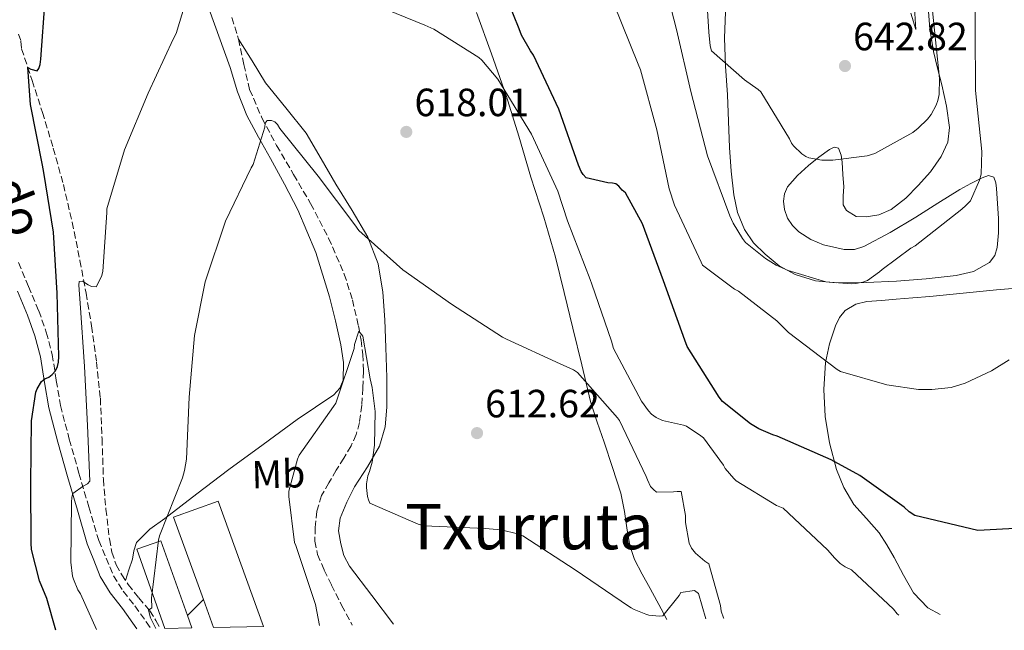
# Model space of a CAD drawing. Units: metres. Extents: x 621012 to 624462, y 4734120 to 4736493.
# Drawn here: x 622707 to 622957, y 4734149 to 4734304 of the extents above; entities that cross this region are included whole.
import ezdxf
from ezdxf.enums import TextEntityAlignment as Align

# ---------------------------------------------------------------- set-up
doc = ezdxf.new("R2010")
doc.units = ezdxf.units.M
doc.header["$MEASUREMENT"] = 0
doc.linetypes.add('DGN Style 3', pattern=[2.435890702152634, 1.739921930109024, -0.6959687720436097])
for name, color, linetype, lineweight in [('Barranco lineal', 142, 'DGN Style 3', 13), ('Camino', 7, 'DGN Style 3', 0), ('Cota de punto acotado terreno', 7, 'Continuous', 0), ('Curva de nivel directora', 30, 'Continuous', 30), ('Curva de nivel intermedia', 30, 'Continuous', 0), ('Etiqueta de uso rústico', 92, 'Continuous', 0), ('Línea de cambio de uso (parcela vista)', 92, 'Continuous', 0), ('Margen derecho', 7, 'Continuous', 0), ('Nave industrial', 1, 'Continuous', 13), ('Punto acotado terreno (símbolo)', 7, 'Continuous', 0), ('Texto de rotulación de espacio menor sin especificar', 7, 'Continuous', 0), ('Vaguada', 142, 'DGN Style 3', 13)]:
    doc.layers.add(name, color=color, linetype=linetype, lineweight=lineweight)
doc.styles.add('Style-Arial', font='arial.ttf')

# ---------------------------------------------------------------- blocks, each defined once
blk = doc.blocks.new('5PATER')
at = {"layer": 'Punto acotado terreno (símbolo)', "linetype": 'Continuous', "lineweight": 0}
h = blk.add_hatch(color=51, dxfattribs=at)
edge = h.paths.add_edge_path()
edge.add_ellipse((0, 0), major_axis=(-0.1095731443231308, -0.1110710700762829), ratio=0.9994222409660317, start_angle=0, end_angle=360)

msp = doc.modelspace()

# ---------------------------------------------------------------- linework, layer by layer
at = {"layer": 'Barranco lineal', "color": 142, "linetype": 'DGN Style 3', "lineweight": 13}
msp.add_polyline3d([(622760.7199999997, 4734304.84, 618.8000000000029), (622762.4100000003, 4734299.380000001, 618.2400000000052), (622763.7300000006, 4734292.960000001, 617.529999999999), (622765.2199999997, 4734286.58, 616.8300000000017), (622768.3499999996, 4734279.34, 616.0399999999936), (622772.0700000003, 4734272.369999999, 615.3600000000006), (622776.4000000004, 4734264.980000001, 614.8399999999965), (622780.7100000001, 4734257.59, 614.3399999999965), (622785.2999999998, 4734248.789999999, 613.6699999999983), (622789.29, 4734239.67, 612.9900000000052), (622791.3399999999, 4734233.140000001, 612.5200000000041), (622792.8700000001, 4734226.480000001, 612.029999999999), (622793.5599999996, 4734222.880000001, 611.7400000000052), (622794.0199999996, 4734219.25, 611.4600000000064), (622794.1500000004, 4734214.960000001, 611.4100000000036), (622794.0199999996, 4734210.67, 611.3899999999994), (622793.7300000006, 4734206.310000001, 611.1600000000036), (622793.1200000001, 4734201.970000001, 610.8800000000047), (622792.3200000003, 4734198.9, 610.6600000000036), (622791.0099999999, 4734196.02, 610.429999999993), (622789.1299999999, 4734192.91, 610.179999999993), (622787.2400000002, 4734189.810000001, 609.9199999999983), (622785.3499999996, 4734186.630000001, 609.5399999999936), (622783.5199999996, 4734183.350000001, 609.1499999999943), (622782.2699999996, 4734179.390000001, 609.0200000000041), (622781.8600000005, 4734175.279999999, 608.8999999999943), (622781.8099999996, 4734171.800000001, 608.6300000000047), (622782.5, 4734168.369999999, 608.3800000000047), (622784.1699999999, 4734164.430000001, 608.1600000000036), (622786.0199999996, 4734160.630000001, 607.9400000000023), (622788.5899999999, 4734155.49, 607.5899999999965), (622791.3200000003, 4734150.470000001, 607.2299999999959)], dxfattribs=at)
at = {"layer": 'Camino', "color": 7, "linetype": 'DGN Style 3', "lineweight": 0}
msp.add_polyline3d([(622706.4699999974, 4734242.570000002, 629.3999999999943), (622709.02, 4734236.520000001, 628.3699999999955), (622711.6099999984, 4734230.350000001, 627.2899999999937), (622713.5300000005, 4734224.9, 626.5800000000017), (622715.0199999993, 4734219.25, 625.8800000000047), (622716.0699999997, 4734212.600000001, 625), (622717.1299999993, 4734206.280000002, 624.0899999999965), (622719.370000001, 4734197.720000001, 622.6000000000059), (622721.8099999975, 4734189.07, 621.1399999999995), (622724.3299999987, 4734180.51, 619.8899999999994), (622726.8599999989, 4734171.939999999, 618.6499999999943), (622728.7199999986, 4734167.470000002, 617.8999999999941), (622730.5799999982, 4734163.01, 617.1499999999943), (622733.0700000006, 4734159.050000002, 616.5200000000042), (622736.0199999987, 4734155.33, 616.0000000000001), (622738.9200000024, 4734151.290000001, 615.5), (622740.1299999993, 4734149.560000001, 615.3399999999965)], dxfattribs=at)
at = {"layer": 'Curva de nivel directora', "color": 30, "linetype": 'Continuous', "lineweight": 30, "flags": 128}
for points, elevation in [([(622898.2100000002, 4734198.830000001), (622894.6200000005, 4734200.36), (622892.5700000008, 4734201.58), (622885.4400000006, 4734207.310000001), (622884.5699999989, 4734208.359999999), (622876.4799999997, 4734221.29), (622875.8400000005, 4734222.83), (622870.4, 4734237.930000002), (622865.0499999991, 4734252.460000002), (622860.7699999987, 4734260.300000001), (622859.9399999994, 4734261.029999999), (622859.0999999989, 4734261.990000002), (622858.2999999988, 4734262.600000001), (622857.4999999986, 4734262.789999999), (622856.2600000004, 4734262.86), (622850.7799999996, 4734264.140000001), (622849.9799999995, 4734265.000000002), (622849.4999999988, 4734265.770000001), (622848.8599999996, 4734267.370000001), (622843.8399999995, 4734281.58), (622837.4099999988, 4734295.270000001), (622836.5799999996, 4734296.390000001), (622834.3399999999, 4734300.390000002), (622833.7000000007, 4734301.990000002), (622827.9999999986, 4734316.33)], 625.0000000000002), ([(622715.9099999988, 4734149.130000002), (622713.649999999, 4734157.230000001), (622711.7999999983, 4734161.680000001), (622709.7499999986, 4734169.640000002), (622709.6900000006, 4734171.24), (622709.619999999, 4734186.480000002), (622709.7799999999, 4734202.41), (622710.8399999995, 4734209.640000001), (622711.2199999995, 4734210.539999999), (622712.3100000002, 4734212.400000001), (622713.1799999997, 4734213), (622714.199999999, 4734213.449999999), (622715.0300000004, 4734214.12), (622715.8300000007, 4734215.050000002), (622716.3800000004, 4734216.200000001), (622716.6299999985, 4734217.32), (622716.7000000001, 4734218.730000001), (622716.3099999989, 4734234.830000001), (622715.3200000009, 4734250.320000002), (622712.8899999991, 4734265.450000001), (622712.5999999985, 4734267.310000001), (622709.4699999993, 4734282.730000001), (622708.8300000001, 4734292.140000002), (622709.5599999987, 4734291.760000001), (622711.2300000006, 4734291.28), (622711.6699999986, 4734291.949999999), (622711.9599999993, 4734292.970000001), (622712.1499999993, 4734294.289999999), (622713.24, 4734309.420000001)], 625.0000000000001), ([(622964.480000001, 4734175.270000001), (622950.3599999992, 4734174.51), (622934.2999999993, 4734178.280000002), (622932.889999999, 4734179.24), (622931.6100000005, 4734180.430000002), (622920.3499999996, 4734188.490000002), (622913.0499999997, 4734192.430000001), (622899.3300000001, 4734198.51), (622898.2100000002, 4734198.830000001)], 625.0000000000001)]:
    msp.add_lwpolyline(points, dxfattribs=dict(at, elevation=elevation))
at = {"layer": 'Curva de nivel intermedia', "color": 30, "linetype": 'Continuous', "lineweight": 0, "flags": 128}
for points, elevation in [([(622949.7500000012, 4734317.439999999), (622949.6799999997, 4734301.759999999), (622949.7800000003, 4734286.34), (622951.3800000006, 4734270.819999999), (622951.2199999997, 4734265.029999998), (622950.7999999995, 4734263.56), (622948.4300000002, 4734258.24), (622947.3100000004, 4734257.06), (622946.2300000008, 4734256.199999999), (622934.42, 4734246.850000001), (622933.3300000015, 4734246.239999999), (622926.0300000014, 4734240.869999998), (622925.3300000018, 4734240.199999998), (622922.320000001, 4734238.05), (622921.0700000017, 4734237.599999998), (622919.2800000012, 4734237.25), (622918.1900000004, 4734237.189999999), (622912.7200000009, 4734237.569999999), (622911.6700000004, 4734237.730000001), (622902.1300000006, 4734240.550000001), (622899.0900000008, 4734241.92), (622896.3700000006, 4734243.59), (622891.3100000002, 4734247.690000001), (622890.480000001, 4734248.680000001), (622888.1500000019, 4734252.580000001), (622887.3099999991, 4734254.470000001), (622881.6200000006, 4734269.7), (622877.3600000005, 4734286.090000001), (622873.7500000006, 4734301.830000001), (622869.8099999999, 4734316.970000001)], 635.0000000000001), ([(622938.2900000014, 4734311.59), (622940.6000000003, 4734289.380000001), (622940.4700000007, 4734285.319999999), (622940.1500000011, 4734283.75), (622939.730000001, 4734282.560000001), (622938.4500000001, 4734280.23), (622937.5600000005, 4734279.039999999), (622935.1900000012, 4734276.74), (622933.7800000008, 4734275.679999999), (622924.1200000005, 4734270.310000001), (622922.1600000003, 4734269.76), (622913.4600000008, 4734268.58), (622910.64, 4734268.58), (622907.380000001, 4734269.220000001), (622906.6400000014, 4734269.57), (622905.6199999999, 4734270.240000002), (622903.4400000004, 4734272.259999999), (622902.9600000001, 4734272.970000001), (622902.4800000016, 4734274.05), (622895.1600000013, 4734286.019999999), (622894.5199999999, 4734286.600000001), (622891.0000000016, 4734289.000000001), (622882.6100000008, 4734296.390000001), (622882.2900000013, 4734297.67), (622881.9100000013, 4734301.189999999), (622881.0400000017, 4734316.259999999)], 640), ([(622750.2300000022, 4734313.17), (622746.5500000009, 4734300.82), (622745.810000001, 4734299.350000001), (622739.4100000017, 4734285.65), (622733.4300000004, 4734271.249999999), (622728.9100000008, 4734256.28), (622728.8799999995, 4734255.279999998), (622727.9200000007, 4734240.279999998), (622727.5400000006, 4734239.09), (622726.1900000006, 4734236.439999999), (622725.0400000017, 4734236.470000001), (622724.1500000021, 4734236.92), (622722.7700000008, 4734237.88), (622721.87, 4734237.75), (622721.8099999996, 4734236.82), (622722.1000000002, 4734232.31), (622723.2200000001, 4734216.179999999), (622723.98, 4734201.17), (622724.5600000012, 4734187.060000001), (622723.98, 4734186.320000002), (622722.8600000002, 4734185.749999999), (622720.2699999996, 4734183.92), (622719.9800000013, 4734182.999999999), (622719.9200000009, 4734181.649999999), (622719.730000001, 4734166.42), (622720.2100000015, 4734162.930000001), (622720.4300000005, 4734162.099999999), (622721.5500000004, 4734159.439999999), (622722.2200000009, 4734158.390000001), (622726.2599999999, 4734149.310000001)], 620), ([(622930.2400000002, 4734152.939999999), (622929.8700000015, 4734153.300000001), (622928.9100000004, 4734154.480000001), (622918.2500000009, 4734164.470000001), (622916.5900000001, 4734165.27), (622915.3700000019, 4734166.130000001), (622913.9700000006, 4734167.439999999), (622912.1399999998, 4734169.619999999), (622900.8200000008, 4734180.149999999), (622899.1800000002, 4734180.880000001), (622888.9100000019, 4734187.15), (622888.2700000004, 4734187.699999998), (622886.1, 4734190.289999999), (622885.6799999997, 4734191.06), (622880.5600000012, 4734198.029999998), (622879.9500000009, 4734198.579999999), (622876.2699999996, 4734200.98), (622875.5000000007, 4734201.300000001), (622870.1900000023, 4734202.449999998), (622868.5600000005, 4734203.189999999), (622867.3800000004, 4734204.079999999), (622866.5800000001, 4734204.92), (622864.8500000001, 4734207.350000001), (622857.7100000009, 4734220.79), (622857.1699999999, 4734222.58), (622852.2400000015, 4734237.08), (622851.7899999999, 4734238.26), (622846.0000000009, 4734253.2), (622843.5700000012, 4734260.759999999), (622836.9100000003, 4734275.220000001), (622828.2700000014, 4734289.24), (622824.2700000004, 4734294.07), (622823.5100000004, 4734294.710000002), (622812.0799999996, 4734301.88), (622809.7800000019, 4734302.899999999), (622795.2199999997, 4734308.849999999)], 620), ([(622958.3200000009, 4734217.890000001), (622953.8400000016, 4734215.039999999), (622947.0900000012, 4734211.939999999), (622943.5399999997, 4734210.850000001), (622938.6400000001, 4734210.310000001), (622935.2200000002, 4734210.369999999), (622927.2200000006, 4734211.519999998), (622915.4400000012, 4734214.92), (622914.6100000018, 4734215.4), (622902.2300000013, 4734224.8), (622899.2500000017, 4734227.779999999), (622889.4900000007, 4734235.300000001), (622888.4700000016, 4734235.810000001), (622880.3700000012, 4734241.930000001), (622880.0200000004, 4734242.730000001), (622873.2000000007, 4734257.189999999), (622871.890000001, 4734261.289999999), (622868.7599999994, 4734276.289999999), (622864.5999999997, 4734291.59), (622863.9900000017, 4734292.999999999), (622857.8099999992, 4734308.33)], 630.0000000000001), ([(622885.7699999991, 4734152.149999999), (622885.6799999997, 4734152.310000001), (622885.1000000008, 4734153.970000001), (622884.9100000008, 4734155.439999999), (622881.9699999993, 4734166.03), (622880.9400000012, 4734166.67), (622878.5400000005, 4734168.720000001), (622877.5800000017, 4734170.029999998), (622876.9700000016, 4734171.249999999), (622876.0199999993, 4734176.5), (622875.9800000013, 4734178.350000001), (622874.9599999997, 4734184.400000001), (622873.9000000004, 4734184.430000001), (622872.9800000016, 4734184.31), (622868.6200000008, 4734184.269999999), (622867.8600000008, 4734184.880000002), (622867.120000001, 4734185.710000001), (622866.3200000008, 4734187.349999999), (622866.0300000003, 4734188.179999999), (622859.28, 4734202.449999998), (622858.7700000004, 4734203.160000001), (622848.5600000002, 4734214.679999999), (622847.5400000009, 4734215.32), (622844.1400000011, 4734216.88), (622830.4800000018, 4734223.119999999), (622829.5200000008, 4734223.640000001), (622816.5000000009, 4734231.99), (622804.1800000005, 4734240.759999999), (622792.950000001, 4734250.770000001), (622791.9200000007, 4734252.21), (622782.6400000001, 4734264.560000001), (622772.9100000004, 4734276.66), (622772.3400000005, 4734277.65), (622771.6299999997, 4734278.359999999), (622770.74, 4734278.71), (622769.7099999996, 4734278.739999999), (622769.2000000001, 4734278.039999999), (622769.0400000013, 4734277.009999999), (622766.0999999997, 4734267.51), (622765.6200000015, 4734266.680000001), (622759.0900000002, 4734253.109999998), (622753.9400000004, 4734237.720000001), (622751.2200000002, 4734224.02), (622749.8700000001, 4734208.369999999), (622749.2000000018, 4734192.66), (622748.6900000023, 4734189.720000001), (622748.110000001, 4734187.890000001), (622742.3200000019, 4734173.17), (622742.0300000013, 4734172.020000001), (622740.240000001, 4734157.269999998), (622740.3400000016, 4734154.839999998), (622739.4699999999, 4734154.230000001), (622740.0300000008, 4734152.34), (622741.3800000009, 4734149.579999999)], 615), ([(622881.2000000004, 4734152.069999999), (622879.3400000008, 4734158.449999998), (622878.2900000003, 4734159.220000001), (622874.8600000015, 4734158.770000001), (622874.4099999999, 4734157.970000001), (622870.2200000011, 4734152.82), (622869.2900000014, 4734152.749999999), (622866.7300000021, 4734153.01), (622865.9299999997, 4734153.199999998), (622862.9300000002, 4734154.420000001), (622862.2200000016, 4734154.829999999), (622861.4900000006, 4734155.279999998), (622847.9499999998, 4734164.529999998), (622834.6399999994, 4734173.140000001), (622833.3000000005, 4734173.649999999), (622829.140000001, 4734174.640000001), (622825.0999999996, 4734175), (622809.5800000008, 4734175.699999999), (622808.0800000009, 4734176.119999999), (622795.7899999997, 4734181.459999999), (622795.440000001, 4734182.289999999), (622795.2199999997, 4734183.16), (622794.9300000013, 4734185.46), (622794.9300000013, 4734186.390000001), (622795.2500000009, 4734188.399999999), (622795.7300000016, 4734189.52), (622796.3700000008, 4734191.830000001), (622796.980000001, 4734196.209999999), (622797.0999999995, 4734204.720000001), (622796.4000000021, 4734210.800000001), (622795.8600000013, 4734213.039999999), (622793.9800000014, 4734223.859999998), (622793.0000000002, 4734225.180000001), (622791.8400000001, 4734221.749999999), (622791.780000002, 4734220.73), (622787.1500000008, 4734206.84), (622786.5100000014, 4734205.999999999), (622777.7800000008, 4734193.619999999), (622777.3600000006, 4734192.600000001), (622775.2199999993, 4734184.499999999), (622775.2199999993, 4734183.16), (622776.660000001, 4734171.48), (622776.9400000004, 4734170.679999999), (622781.9699999995, 4734155.67), (622783.0100000012, 4734150.319999998)], 609.9999999999999)]:
    msp.add_lwpolyline(points, dxfattribs=dict(at, elevation=elevation))
at = {"layer": 'Línea de cambio de uso (parcela vista)', "color": 92, "linetype": 'Continuous', "lineweight": 0}
for points in [[(622733.6600000003, 4734161.789999999, 616.2100000000064), (622734.5300000003, 4734164.5, 616.3600000000006), (622735.4000000004, 4734167.220000001, 616.5099999999948), (622735.79, 4734169.369999999, 616.5500000000029), (622736.4800000006, 4734171.439999999, 616.5099999999948), (622739.8200000003, 4734174.800000001, 616.3699999999953), (622743.6500000004, 4734177.52, 616.1300000000047), (622751.79, 4734183.800000001, 615.320000000007), (622759.9699999997, 4734190, 614.3999999999943), (622768.6299999999, 4734196.359999999, 613.2100000000064), (622777.3200000003, 4734202.67, 612.1000000000058), (622781.9400000004, 4734205.83, 611.9799999999959), (622786.5999999996, 4734209.01, 611.9700000000012), (622788.1799999997, 4734210.65, 611.820000000007), (622789.0300000003, 4734212.720000001, 611.7100000000064), (622789.1100000005, 4734217.210000001, 611.7400000000052), (622788.3899999997, 4734221.680000001, 611.779999999999), (622787.0800000001, 4734227.82, 611.8000000000029), (622785.5099999999, 4734233.91, 611.8399999999965), (622782.0099999999, 4734245.17, 612.5200000000041), (622777.5099999999, 4734255.99, 613.6300000000047), (622774.0499999998, 4734262.539999999, 614.2899999999936), (622770.5300000003, 4734269.039999999, 614.9799999999959), (622767.5, 4734274.5, 615.6499999999943), (622764.5199999996, 4734279.99, 616.3800000000047), (622762.1399999997, 4734285.960000001, 617.3399999999965), (622760.2300000006, 4734292.15, 618.2400000000052), (622754.8600000005, 4734307.16, 619.4600000000064)], [(622822.9199999999, 4734306.16, 621.3399999999965), (622826.6799999997, 4734295.619999999, 620.5800000000017), (622830.4100000003, 4734285.07, 619.8399999999965), (622833.6500000004, 4734274.710000001, 619.2299999999959), (622836.7100000001, 4734264.27, 618.6600000000036), (622839.9900000002, 4734254.130000001, 618), (622842.9800000006, 4734243.949999999, 617.279999999999), (622845.1799999997, 4734234.960000001, 616.5), (622847.3700000001, 4734225.939999999, 615.7100000000064), (622849.6299999999, 4734216.57, 615.0500000000029), (622851.9100000003, 4734207.25, 614.4600000000064), (622853.5300000003, 4734202.07, 614.1999999999971), (622855.3600000005, 4734196.91, 613.9199999999983), (622857.5, 4734190.470000001, 613.4900000000052), (622859.5899999999, 4734184.02, 613.0599999999977), (622860.5, 4734179.32, 612.7899999999936), (622861.1600000003, 4734174.550000001, 612.4799999999959), (622861.8700000001, 4734170.720000001, 612.1000000000058), (622863.0800000001, 4734167.09, 611.679999999993), (622865.0199999996, 4734163.41, 611.2599999999948), (622867.0099999999, 4734159.730000001, 610.8500000000058), (622869.7999999998, 4734154.609999999, 610.5), (622871.2699999996, 4734151.890000001, 610.3600000000006)], [(622899.8600000005, 4734241.800000001, 635.4199999999983), (622896.29, 4734244.75, 635.4600000000064), (622893.3399999999, 4734247.630000001, 635.570000000007), (622890.9800000006, 4734250.99, 635.679999999993), (622889.2199999997, 4734255.33, 635.8099999999977), (622888.2999999998, 4734259.82, 635.9400000000023), (622887.6200000001, 4734265.84, 636.4199999999983), (622887.1799999997, 4734271.859999999, 637.179999999993), (622886.9199999999, 4734278.560000001, 638.0399999999936), (622886.6600000003, 4734285.26, 639.0099999999948), (622886.1799999997, 4734292.49, 640.3500000000058), (622885.9000000004, 4734299.699999999, 641.7299999999959), (622886.1900000004, 4734306.220000001, 642.75)], [(622937.6699999999, 4734307.630000001, 641.0599999999977), (622938.1600000003, 4734301.91, 640.9799999999959), (622939.0499999998, 4734296.24, 640.7700000000041), (622940.0899999999, 4734291.970000001, 640.3500000000058), (622941.2199999997, 4734287.730000001, 639.8699999999953), (622942.3600000005, 4734282.310000001, 639.279999999999), (622943.1100000005, 4734276.880000001, 638.7200000000012), (622942.6799999997, 4734273.189999999, 638.529999999999), (622941.0300000003, 4734269.58, 638.429999999993), (622938.2599999999, 4734265.680000001, 638.1600000000036), (622935.1399999997, 4734262.220000001, 637.9799999999959), (622932.0199999996, 4734258.99, 637.9799999999959), (622928.3300000001, 4734256.08, 637.9799999999959), (622925.1699999999, 4734254.730000001, 637.9799999999959), (622921.9900000002, 4734254.25, 637.9799999999959), (622919.4199999999, 4734254.33, 638.070000000007), (622916.9699999997, 4734255.789999999, 638.3000000000029), (622916.1299999999, 4734257.289999999, 638.4799999999959), (622916.0700000003, 4734259.539999999, 638.75), (622916.2300000006, 4734261.810000001, 639.0399999999936), (622916.0300000003, 4734264.939999999, 639.4499999999971), (622915.8200000003, 4734268.08, 639.8699999999953), (622915.5999999996, 4734269.9, 640.0599999999977), (622914.9199999999, 4734271.66, 640.1300000000047), (622913.8300000001, 4734271.939999999, 640.0899999999965), (622912.6200000001, 4734271.34, 639.9700000000012), (622909.9199999999, 4734269.390000001, 639.5), (622907.2999999998, 4734267.25, 639.0399999999936), (622904.5300000003, 4734264.75, 638.5399999999936), (622901.9900000002, 4734261.84, 638.0500000000029), (622901.1900000004, 4734260.060000001, 637.6600000000036), (622900.9699999997, 4734258.220000001, 637.25), (622901.1500000004, 4734256.060000001, 636.9600000000064), (622901.9299999997, 4734253.9, 636.8000000000029), (622903.2100000001, 4734251.980000001, 636.779999999999), (622904.8700000001, 4734250.380000001, 636.7400000000052), (622907.8799999999, 4734248.42, 636.4400000000023), (622911.1100000005, 4734247.09, 636.1300000000047), (622916.3300000001, 4734245.9, 635.7899999999936), (622918.9500000002, 4734245.939999999, 635.6499999999943), (622921.3799999999, 4734246.67, 635.5500000000029), (622928.0499999998, 4734250.24, 635.7200000000012), (622934.5700000003, 4734254.130000001, 635.8999999999943), (622940.1500000004, 4734257.65, 635.5800000000017), (622945.7300000006, 4734261.17, 635.3000000000029), (622948.54, 4734262.720000001, 635.25), (622951.4000000004, 4734264.140000001, 635.1999999999971), (622953.0199999996, 4734264.76, 635.1699999999983), (622954.4400000004, 4734264.33, 635.1399999999994), (622954.9500000002, 4734262.890000001, 635.0599999999977), (622955.0499999998, 4734261.390000001, 634.9799999999959), (622955.3600000005, 4734257.600000001, 634.8800000000047), (622955.5899999999, 4734253.810000001, 634.8500000000058), (622955.5700000003, 4734250.109999999, 634.8500000000058), (622955.2400000002, 4734246.41, 634.8500000000058), (622954.6699999999, 4734244.369999999, 634.8500000000058), (622953.3200000003, 4734242.609999999, 634.8500000000058), (622949.2000000002, 4734240.279999999, 634.8600000000006), (622944.8099999996, 4734239.34, 634.8800000000047), (622937.2300000006, 4734238.460000001, 634.9100000000036), (622929.6399999997, 4734237.84, 634.9400000000023), (622921.9600000001, 4734237.5, 635.1499999999943), (622914.2800000003, 4734237.42, 635.3600000000006), (622909.0300000003, 4734237.970000001, 635.3999999999943), (622903.8799999999, 4734239.529999999, 635.4199999999983), (622899.8600000005, 4734241.800000001, 635.4199999999983)], [(622934.25, 4734307.26, 641.8699999999953), (622934.5999999996, 4734301.84, 641.570000000007)], [(622934.5999999996, 4734301.84, 641.570000000007), (622933.2699999996, 4734305.980000001, 642.179999999993)], [(622762.4100000003, 4734299.380000001, 618.2400000000052), (622765.8200000003, 4734293.84, 618.429999999993), (622769.2199999997, 4734288.310000001, 618.6199999999953), (622774.4199999999, 4734281.880000001, 618.1000000000058), (622779.5899999999, 4734275.439999999, 617.25), (622783.3899999997, 4734268.970000001, 616.929999999993), (622787.1399999997, 4734262.480000001, 616.5800000000017), (622791.2400000002, 4734255.800000001, 616.0399999999936), (622795.2999999998, 4734249.01, 615.4900000000052), (622797.9199999999, 4734242.230000001, 615.1900000000023), (622799.0499999998, 4734235.060000001, 614.779999999999), (622799.5499999998, 4734228.029999999, 613.9900000000052), (622799.8799999999, 4734221.01, 613.0899999999965), (622800.0899999999, 4734213.41, 612.0500000000029), (622800.1299999999, 4734205.810000001, 611.070000000007), (622799.6799999997, 4734200.810000001, 610.6499999999943), (622798.2100000001, 4734195.890000001, 610.3999999999943), (622795.1600000003, 4734190.640000001, 610.1600000000036), (622791.9100000003, 4734185.619999999, 609.9199999999983), (622789.9100000003, 4734181.710000001, 609.7299999999959), (622788.2599999999, 4734177.65, 609.5399999999936), (622787.8499999996, 4734174.4, 609.5099999999948), (622788.3600000005, 4734171.119999999, 609.5), (622789.2000000002, 4734168.140000001, 609.4100000000036), (622790.5999999996, 4734165.430000001, 609.279999999999), (622796.25, 4734157.980000001, 608.8099999999977), (622801.8099999996, 4734150.66, 608.3600000000006)], [(622940.7300000006, 4734153.130000001, 622.7599999999948), (622937.6100000005, 4734154.859999999, 622.8500000000058), (622934.0199999996, 4734158.640000001, 622.9499999999971), (622931.4800000006, 4734163.15, 623.0599999999977), (622929.0899999999, 4734167.67, 623.1699999999983), (622927.1900000004, 4734170.82, 623.3699999999953), (622925.2199999997, 4734173.939999999, 623.7100000000064), (622922.0599999996, 4734177.52, 624.3500000000058), (622918.8200000003, 4734181.109999999, 624.9900000000052), (622916.29, 4734185.4, 625.3999999999943), (622914.4000000004, 4734190.029999999, 625.820000000007), (622912.5999999996, 4734196.74, 626.6900000000023), (622911.5599999996, 4734203.51, 627.679999999993), (622911.2100000001, 4734210.350000001, 628.7700000000041), (622911.6200000001, 4734217.199999999, 629.9799999999959), (622912.5899999999, 4734221.930000001, 631.029999999999), (622914.1799999997, 4734226.550000001, 632.1300000000047), (622915.1399999997, 4734228.59, 632.6100000000006), (622916.6500000004, 4734230.390000001, 632.8600000000006), (622919.2800000003, 4734231.99, 632.8800000000047), (622922.1500000004, 4734232.66, 632.8600000000006), (622925.8499999996, 4734232.960000001, 632.8500000000058), (622929.54, 4734233.27, 632.8300000000017), (622933.8300000001, 4734233.630000001, 632.820000000007), (622938.1200000001, 4734234, 632.8000000000029), (622946.6100000005, 4734234.82, 632.2200000000012), (622955.0800000001, 4734235.699999999, 631.1399999999994), (622959.1399999997, 4734236.02, 630.6199999999953)]]:
    msp.add_polyline3d(points, dxfattribs=at)
at = {"layer": 'Margen derecho', "color": 7, "linetype": 'Continuous', "lineweight": 0, "extrusion": (-0.6858160036085883, 0.6992633722264746, 0.2017105486998728), "elevation": 2883452.055040836, "flags": 128}
msp.add_lwpolyline([(-3759499.47319688, -593201.7736958567), (-3759502.471051046, -593201.9881029568), (-3759505.256783173, -593202.1923001948)], dxfattribs=at)
at = {"layer": 'Margen derecho', "color": 7, "linetype": 'Continuous', "lineweight": 0}
msp.add_polyline3d([(622706.2199999993, 4734235.340000001, 628.3699999999955), (622708.7800000008, 4734229.260000001, 627.2899999999937), (622710.6299999993, 4734224.010000001, 626.5800000000017), (622712.0500000009, 4734218.630000001, 625.8800000000047), (622713.0700000002, 4734212.11, 625), (622714.1599999988, 4734205.640000002, 624.0899999999965), (622716.4499999997, 4734196.92, 622.6000000000059), (622718.8900000005, 4734188.230000002, 621.1399999999995), (622721.4200000007, 4734179.650000001, 619.8899999999994), (622723.9499999988, 4734171.080000001, 618.6499999999943), (622725.5899999995, 4734166.950000001, 617.9499999999971), (622727.2199999989, 4734162.82, 617.2400000000054), (622729.7899999992, 4734158.630000002, 616.4900000000054), (622732.8599999984, 4734154.690000001, 615.9299999999931), (622736.5199999993, 4734149.490000002, 615.5099999999949)], dxfattribs=at)
at = {"layer": 'Nave industrial', "color": 1, "linetype": 'Continuous', "lineweight": 13, "extrusion": (0.04619517903629287, 0.04451119186050322, 0.9979402583486461), "elevation": 240108.0247513776, "flags": 128}
msp.add_lwpolyline([(2976996.196496032, -3725568.411711514), (2977004.87064191, -3725559.05865355), (2977011.781046493, -3725562.154716628), (2977032.119874667, -3725571.258334174), (2977027.182618327, -3725582.285414158), (2976996.196496032, -3725568.411711514)], close=True, dxfattribs=at)
at = {"layer": 'Nave industrial', "color": 1, "linetype": 'Continuous', "lineweight": 13, "extrusion": (0.04619517903629287, 0.04451119186050322, 0.9979402583486461), "elevation": 240108.0247922663, "flags": 128}
msp.add_lwpolyline([(2976996.196496032, -3725568.411711514), (2977027.182618327, -3725582.285414158), (2977032.119874667, -3725571.258334174), (2977011.781046493, -3725562.154716628), (2977004.87064191, -3725559.05865355)], dxfattribs=at)
at = {"layer": 'Nave industrial', "color": 1, "linetype": 'Continuous', "lineweight": 13}
msp.add_polyline3d([(622750.4900000002, 4734149.74, 616.9600000000064), (622743.6399999997, 4734149.619999999, 617.070000000007), (622736.5499999998, 4734169.710000001, 617.4700000000012), (622742.6799999997, 4734171.880000001, 617.4100000000036), (622749.3899999997, 4734152.850000001, 617.0200000000041)], close=True, dxfattribs=at)
msp.add_polyline3d([(622750.4900000002, 4734149.74, 616.9600000000064), (622749.3899999997, 4734152.850000001, 617.0200000000041), (622742.6799999997, 4734171.880000001, 617.4100000000036), (622736.5499999998, 4734169.710000001, 617.4700000000012), (622743.6399999997, 4734149.619999999, 617.070000000007)], dxfattribs=at)
at = {"layer": 'Vaguada', "color": 142, "linetype": 'DGN Style 3', "lineweight": 13}
msp.add_polyline3d([(622706.4699999997, 4734300.66, 626.0500000000029), (622707.0700000003, 4734298.83, 625.9400000000023), (622707.2400000002, 4734296.949999999, 625.8600000000006), (622709.9299999997, 4734288.859999999, 625.3800000000047), (622712.5499999998, 4734280.76, 624.8300000000017), (622715.3099999996, 4734271.630000001, 623.8300000000017), (622717.8600000005, 4734262.449999999, 622.7200000000012), (622720.1100000005, 4734252.84, 621.8399999999965), (622722.0899999999, 4734243.119999999, 621.1199999999953), (622723.6299999999, 4734234.82, 620.820000000007), (622725.0300000003, 4734226.480000001, 620.4799999999959), (622726.3200000003, 4734217.32, 619.8099999999977), (622727.2699999996, 4734208.109999999, 619.1399999999994), (622727.7100000001, 4734197.810000001, 618.4499999999971), (622728.04, 4734187.51, 617.7899999999936), (622728.6699999999, 4734179.92, 617.8000000000029), (622729.5700000003, 4734172.34, 617.6000000000058), (622730.2000000002, 4734169.02, 617.1900000000023), (622731.2999999998, 4734165.810000001, 616.7700000000041), (622732.7000000002, 4734163.199999999, 616.4100000000036), (622734.3700000001, 4734160.75, 616.070000000007), (622737.0800000001, 4734157.4, 615.6300000000047), (622739.8099999996, 4734154.100000001, 615.2299999999959), (622741.4000000004, 4734151.66, 615.4700000000012), (622742.5, 4734149.600000001, 615.8399999999965)], dxfattribs=at)

# ---------------------------------------------------------------- block references
at = {"layer": 'Punto acotado terreno (símbolo)', "color": 7, "linetype": 'Continuous', "lineweight": 0, "xscale": 10, "yscale": 10, "zscale": 10}
for p in [(622916.5599999988, 4734292.550000003, 642.8200000000074), (622805.0399999989, 4734275.800000002, 618.0099999999953), (622823.0199999987, 4734199.250000002, 612.6199999999958)]:
    msp.add_blockref('5PATER', p, dxfattribs=at)

# ---------------------------------------------------------------- texts
at = {"color": 7, "linetype": 'Continuous', "lineweight": 0, "style": 'Style-Arial'}
msp.add_text('Camino de Errondo', height=9, rotation=291.65173, dxfattribs=at).set_placement((622684.2889877439, 4734299.969509812, 636.8099999999977), align=Align.CENTER)
at = {"layer": 'Cota de punto acotado terreno', "color": 7, "linetype": 'Continuous', "lineweight": 0, "style": 'Style-Arial'}
for s, p in [('642.82', (622918.6200000001, 4734296.550000001, 642.820000000007)), ('618.01', (622807.1200000005, 4734279.8, 618.0099999999948)), ('612.62', (622825.0799999977, 4734203.249999999, 612.6199999999953))]:
    msp.add_text(s, height=7.000000000000002, dxfattribs=at).set_placement(p)
at = {"layer": 'Etiqueta de uso rústico', "color": 92, "linetype": 'Continuous', "lineweight": 0, "style": 'Style-Arial'}
msp.add_text('Mb', height=7.000000000000002, rotation=1.47626, dxfattribs=at).set_placement((622772.5278361503, 4734188.822752648, 611.5800000000017), align=Align.MIDDLE_CENTER)
at = {"layer": 'Texto de rotulación de espacio menor sin especificar', "color": 7, "linetype": 'Continuous', "lineweight": 0, "style": 'Style-Arial'}
msp.add_text('Txurruta', height=11.5, dxfattribs=at).set_placement((622836.3559097036, 4734175.480010001, 610.029999999999), align=Align.MIDDLE_CENTER)

doc.saveas('drawing.dxf')
